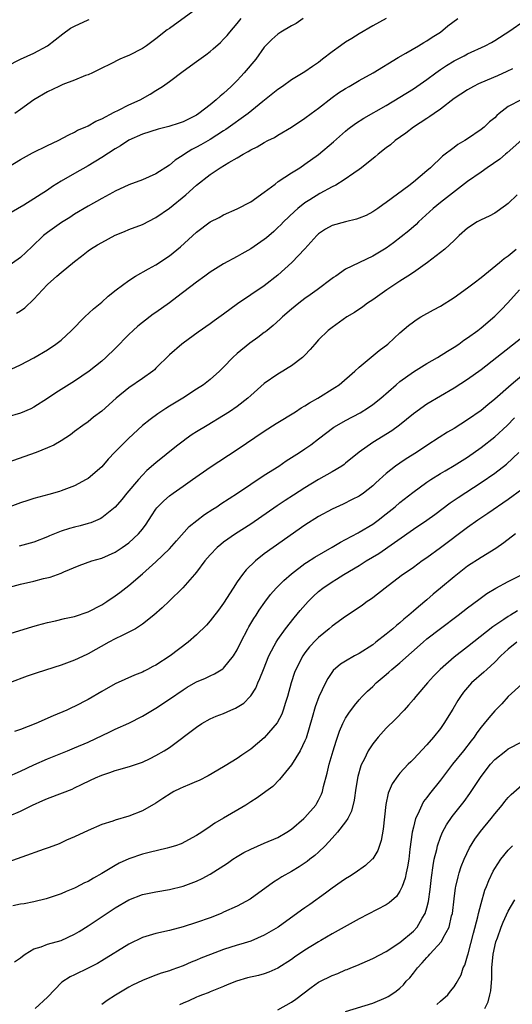
# Model space of a CAD drawing. Units: inches. Extents: x 2562000 to 2565000, y 1505040 to 1506000.
# Drawn here: x 2563739 to 2563812, y 1505290 to 1505435 of the extents above; entities that cross this region are included whole.
import ezdxf

# ---------------------------------------------------------------- set-up
doc = ezdxf.new("R2010")
doc.units = ezdxf.units.IN
doc.header["$MEASUREMENT"] = 0
doc.layers.add('LD25621503_2ft', color=83, linetype='Continuous')

msp = doc.modelspace()

# ---------------------------------------------------------------- linework, layer by layer
at = {"layer": 'LD25621503_2ft'}
for points, elevation in [([(2563765, 1505436.43), (2563761, 1505433.55), (2563760.67, 1505433.33), (2563759, 1505432.01), (2563757.59, 1505431), (2563757, 1505430.61), (2563755, 1505429.57), (2563754.59, 1505429.41), (2563753.7, 1505429), (2563752.26, 1505428.26), (2563751, 1505427.68), (2563749.62, 1505427), (2563749, 1505426.72), (2563748.59, 1505426.59), (2563747, 1505425.93), (2563745.28, 1505425.28), (2563744.65, 1505425), (2563743, 1505424.2), (2563741, 1505423), (2563739, 1505421.6), (2563738.18, 1505421)], 10620), ([(2563792.98, 1505435.02), (2563791, 1505433.93), (2563789, 1505432.73), (2563787.94, 1505432.06), (2563787, 1505431.52), (2563786.23, 1505431), (2563785, 1505430.11), (2563783.59, 1505429), (2563783, 1505428.52), (2563782.09, 1505427.91), (2563781, 1505427.14), (2563779, 1505425.96), (2563777.69, 1505425), (2563777, 1505424.53), (2563774.78, 1505422.78), (2563772.6, 1505421), (2563769.34, 1505418.66), (2563769, 1505418.46), (2563767, 1505417.18), (2563765.63, 1505416.37), (2563765, 1505416.02), (2563764.3, 1505415.7), (2563763.2, 1505415), (2563763, 1505414.85), (2563761.86, 1505414.14), (2563761, 1505413.39), (2563759, 1505412.09), (2563757, 1505411.21), (2563755, 1505410.46), (2563753, 1505409.53), (2563752.66, 1505409.34), (2563751, 1505408.46), (2563749, 1505407.34), (2563747, 1505406.15), (2563746.32, 1505405.68), (2563745.08, 1505404.92), (2563743, 1505403.45), (2563742.43, 1505403), (2563740.67, 1505401.33), (2563739, 1505399.77), (2563737, 1505398.35)], 10626), ([(2563737, 1505413.01), (2563739, 1505414.23), (2563740.8, 1505415.2), (2563743, 1505416.29), (2563744.59, 1505417), (2563746.15, 1505417.85), (2563747, 1505418.25), (2563747.45, 1505418.55), (2563748.57, 1505419), (2563749, 1505419.19), (2563750.11, 1505419.89), (2563751, 1505420.2), (2563752.82, 1505421.18), (2563753.48, 1505421.48), (2563755, 1505422.26), (2563756.66, 1505423), (2563758.15, 1505423.85), (2563759, 1505424.37), (2563759.99, 1505425), (2563761, 1505425.72), (2563763, 1505427.24), (2563765, 1505428.67), (2563766.35, 1505429.65), (2563767, 1505430.15), (2563767.46, 1505430.54), (2563768.51, 1505431.49), (2563769, 1505431.95), (2563769.5, 1505432.5), (2563769.89, 1505433), (2563771, 1505434.3), (2563771.56, 1505435)], 10622), ([(2563737, 1505427.99), (2563739, 1505429.02), (2563741, 1505429.89), (2563743, 1505430.99), (2563745.24, 1505432.76), (2563746.42, 1505433.58), (2563747, 1505433.88), (2563749, 1505434.81), (2563749.15, 1505434.85)], 10618), ([(2563737, 1505382.98), (2563739, 1505383.92), (2563741, 1505384.95), (2563743, 1505386.13), (2563744.25, 1505387), (2563745, 1505387.58), (2563746.53, 1505389), (2563748.49, 1505391), (2563749.8, 1505392.2), (2563751, 1505393.15), (2563751.95, 1505394.05), (2563753.12, 1505395), (2563755, 1505396.38), (2563756, 1505397), (2563757.91, 1505398.09), (2563759, 1505398.69), (2563761, 1505400), (2563762.65, 1505401.35), (2563765, 1505403.48), (2563767, 1505405), (2563768.32, 1505405.68), (2563769, 1505406.06), (2563771, 1505406.92), (2563773, 1505407.99), (2563775, 1505409.4), (2563776.6, 1505410.6), (2563777.05, 1505410.95), (2563779, 1505412.23), (2563780.23, 1505413), (2563781, 1505413.51), (2563783, 1505414.97), (2563785.2, 1505416.8), (2563787, 1505418.42), (2563787.31, 1505418.69), (2563788.46, 1505419.54), (2563789.69, 1505420.31), (2563793, 1505422.19), (2563795, 1505423.39), (2563797, 1505424.62), (2563799, 1505426.03), (2563800.31, 1505427), (2563801, 1505427.49), (2563801.91, 1505428.09), (2563803, 1505428.75), (2563804.48, 1505429.52), (2563805, 1505429.81), (2563807.61, 1505431), (2563808.52, 1505431.48), (2563809, 1505431.76), (2563811.22, 1505433.22), (2563813.33, 1505434.67)], 10630), ([(2563780.71, 1505435), (2563779.7, 1505434.3), (2563779, 1505433.91), (2563777.46, 1505433), (2563777, 1505432.71), (2563776.09, 1505431.91), (2563775.1, 1505430.9), (2563775, 1505430.78), (2563773.73, 1505429), (2563772.05, 1505427), (2563771.53, 1505426.47), (2563771, 1505425.89), (2563770.11, 1505425), (2563769, 1505423.96), (2563768.46, 1505423.54), (2563767.9, 1505423), (2563767, 1505422.28), (2563765.35, 1505421), (2563765, 1505420.77), (2563763.81, 1505420.19), (2563763, 1505419.78), (2563762.44, 1505419.56), (2563760.93, 1505419.07), (2563759.33, 1505418.67), (2563757, 1505417.95), (2563755, 1505417.06), (2563753.79, 1505416.21), (2563753, 1505415.79), (2563751, 1505414.52), (2563749, 1505413.3), (2563747, 1505412.17), (2563745, 1505411), (2563743.75, 1505410.25), (2563743, 1505409.71), (2563739.5, 1505407.5), (2563737.62, 1505406.38)], 10624), ([(2563738.45, 1505391.55), (2563739, 1505391.9), (2563739.66, 1505392.34), (2563741, 1505393.63), (2563742.24, 1505395), (2563743, 1505395.77), (2563744.36, 1505397), (2563745, 1505397.54), (2563747, 1505399.18), (2563748.03, 1505399.97), (2563749, 1505400.75), (2563749.36, 1505401), (2563750.39, 1505401.61), (2563751, 1505401.99), (2563753, 1505403.07), (2563754.38, 1505403.62), (2563755, 1505403.89), (2563757, 1505404.64), (2563759, 1505405.64), (2563761, 1505407.06), (2563763.4, 1505409), (2563765, 1505410.42), (2563767, 1505412.01), (2563768.48, 1505413), (2563769.77, 1505413.77), (2563771, 1505414.47), (2563771.86, 1505415), (2563772.61, 1505415.39), (2563773, 1505415.64), (2563773.93, 1505416.07), (2563775, 1505416.74), (2563775.51, 1505417), (2563776.52, 1505417.48), (2563777, 1505417.8), (2563779, 1505418.99), (2563781, 1505420.3), (2563781.9, 1505421), (2563783, 1505421.8), (2563785, 1505423.35), (2563785.97, 1505424.03), (2563787, 1505424.71), (2563787.53, 1505425), (2563789, 1505425.87), (2563791.05, 1505427), (2563794.74, 1505429.26), (2563795.9, 1505429.9), (2563797.76, 1505431), (2563798.53, 1505431.47), (2563799, 1505431.73), (2563799.75, 1505432.25), (2563800.99, 1505433), (2563802.09, 1505433.91), (2563803.56, 1505435)], 10628), ([(2563811.61, 1505427.61), (2563810.81, 1505427.19), (2563809.43, 1505426.57), (2563807.91, 1505425.91), (2563806.62, 1505425.38), (2563805.85, 1505425), (2563805, 1505424.51), (2563803, 1505423.19), (2563801, 1505421.66), (2563800.05, 1505421), (2563799.45, 1505420.55), (2563799, 1505420.28), (2563797.04, 1505419), (2563795.9, 1505418.1), (2563794.33, 1505417), (2563793.61, 1505416.39), (2563793, 1505415.93), (2563791.82, 1505415), (2563791.38, 1505414.62), (2563789.36, 1505413), (2563789, 1505412.74), (2563788.2, 1505412.2), (2563786.79, 1505411.21), (2563785.56, 1505410.44), (2563785, 1505410.18), (2563783.18, 1505409.18), (2563781.71, 1505408.29), (2563781, 1505407.83), (2563779.94, 1505407), (2563779.43, 1505406.57), (2563777.81, 1505405), (2563777.42, 1505404.58), (2563777, 1505404.18), (2563776.39, 1505403.61), (2563775.32, 1505402.68), (2563775, 1505402.44), (2563773, 1505401.05), (2563771.69, 1505400.31), (2563771, 1505399.9), (2563769, 1505398.84), (2563767, 1505397.6), (2563766.2, 1505397), (2563765, 1505396.13), (2563762.11, 1505393.89), (2563761, 1505393.07), (2563759, 1505391.66), (2563758.6, 1505391.4), (2563757, 1505390.17), (2563756.35, 1505389.65), (2563755.64, 1505389), (2563755, 1505388.39), (2563753, 1505386.36), (2563751.59, 1505385), (2563751, 1505384.49), (2563749.14, 1505383), (2563747, 1505381.53), (2563744.22, 1505379.78), (2563743, 1505378.94), (2563741, 1505377.66), (2563740.55, 1505377.45), (2563739, 1505376.82), (2563737, 1505376.22)], 10632), ([(2563812.89, 1505423), (2563811, 1505422.01), (2563809.67, 1505421), (2563809.3, 1505420.7), (2563809, 1505420.38), (2563808.25, 1505419.75), (2563807.46, 1505419), (2563807, 1505418.62), (2563805, 1505417.27), (2563804.58, 1505417), (2563803.58, 1505416.42), (2563803, 1505416.01), (2563801.29, 1505414.71), (2563799.51, 1505413), (2563799, 1505412.54), (2563797, 1505410.85), (2563796.35, 1505410.35), (2563793, 1505407.86), (2563792.48, 1505407.52), (2563791.75, 1505407), (2563791, 1505406.49), (2563790.03, 1505405.97), (2563789, 1505405.54), (2563788.6, 1505405.4), (2563787, 1505405.04), (2563785, 1505404.46), (2563784.05, 1505403.95), (2563783, 1505403.25), (2563782.73, 1505403), (2563780.97, 1505401.03), (2563779.07, 1505399), (2563777, 1505397.15), (2563775, 1505395.59), (2563771.05, 1505392.95), (2563769, 1505391.42), (2563767.58, 1505390.42), (2563767, 1505389.96), (2563765.24, 1505388.76), (2563763, 1505387.14), (2563762.82, 1505387), (2563761, 1505385.4), (2563759, 1505383.42), (2563758.79, 1505383.21), (2563758.53, 1505383), (2563757, 1505381.91), (2563755, 1505380.53), (2563753.14, 1505379), (2563751, 1505377.09), (2563749.81, 1505376.19), (2563749, 1505375.54), (2563748.24, 1505375), (2563747, 1505374.07), (2563746.38, 1505373.62), (2563745, 1505372.71), (2563743.92, 1505372.08), (2563743, 1505371.67), (2563741.33, 1505371), (2563737, 1505369.49)], 10634), ([(2563813, 1505417.11), (2563810.82, 1505415.18), (2563810.59, 1505415), (2563809.74, 1505414.26), (2563807.91, 1505413), (2563807, 1505412.35), (2563805, 1505410.99), (2563801, 1505407.89), (2563799.91, 1505407), (2563797.77, 1505405), (2563797.39, 1505404.61), (2563796.32, 1505403.68), (2563795.21, 1505402.79), (2563794.06, 1505401.94), (2563793, 1505401.16), (2563791, 1505399.94), (2563787, 1505398.02), (2563785.54, 1505397), (2563785.21, 1505396.79), (2563785, 1505396.64), (2563782.82, 1505395), (2563781.77, 1505394.23), (2563781, 1505393.7), (2563780.09, 1505393), (2563779, 1505392.13), (2563777.66, 1505391), (2563777.33, 1505390.67), (2563776.29, 1505389.71), (2563775.4, 1505389), (2563775.19, 1505388.81), (2563775, 1505388.68), (2563774.04, 1505387.96), (2563772.87, 1505387.13), (2563771, 1505385.58), (2563770.36, 1505385), (2563769, 1505383.6), (2563768.37, 1505383), (2563767, 1505381.76), (2563766.02, 1505381), (2563765, 1505380.32), (2563762.95, 1505379), (2563761.73, 1505378.27), (2563761, 1505377.81), (2563760.49, 1505377.51), (2563759.29, 1505376.71), (2563758.14, 1505375.86), (2563757.04, 1505374.96), (2563754.95, 1505373.05), (2563752.94, 1505371.06), (2563751.97, 1505370.03), (2563751, 1505368.9), (2563749, 1505367.18), (2563748.69, 1505367), (2563747, 1505366.1), (2563745, 1505365.32), (2563744.77, 1505365.23), (2563743.22, 1505364.78), (2563741, 1505364.19), (2563740.09, 1505363.91), (2563739, 1505363.57), (2563735.68, 1505362.32)], 10636), ([(2563812.34, 1505409), (2563811, 1505407.74), (2563810.59, 1505407.41), (2563809, 1505406.32), (2563808.16, 1505405.84), (2563807, 1505405.32), (2563806.43, 1505405), (2563805, 1505404.07), (2563803.75, 1505403), (2563803.38, 1505402.62), (2563803, 1505402.29), (2563801.62, 1505401), (2563801, 1505400.49), (2563799.06, 1505399), (2563797, 1505397.54), (2563796.2, 1505397), (2563795, 1505396.26), (2563793.06, 1505395), (2563791, 1505393.51), (2563790.22, 1505393), (2563789.52, 1505392.48), (2563788.33, 1505391.67), (2563787.18, 1505391), (2563785, 1505389.45), (2563784.43, 1505389), (2563783, 1505387.6), (2563782.45, 1505387), (2563781.79, 1505386.21), (2563781, 1505385.37), (2563780.62, 1505385), (2563779, 1505383.78), (2563778.53, 1505383.47), (2563777.72, 1505383), (2563777, 1505382.57), (2563775, 1505381.17), (2563773, 1505379.42), (2563772.55, 1505379), (2563771, 1505377.8), (2563769.87, 1505377), (2563769, 1505376.44), (2563766.55, 1505375), (2563765, 1505374.06), (2563764.36, 1505373.64), (2563763.45, 1505373), (2563763, 1505372.67), (2563762.06, 1505371.94), (2563759, 1505369.48), (2563757.68, 1505368.32), (2563757, 1505367.63), (2563756.43, 1505367), (2563754.73, 1505365), (2563753.96, 1505364.04), (2563753, 1505362.91), (2563751, 1505361.34), (2563750.79, 1505361.21), (2563749.38, 1505360.62), (2563749, 1505360.52), (2563747.84, 1505360.16), (2563747, 1505359.97), (2563746.23, 1505359.77), (2563745, 1505359.37), (2563743.29, 1505358.71), (2563743, 1505358.57), (2563741, 1505357.78), (2563738.84, 1505357.16)], 10638), ([(2563736.85, 1505351), (2563739, 1505351.57), (2563741, 1505352.04), (2563742.4, 1505352.4), (2563743.4, 1505352.6), (2563745, 1505353.2), (2563745.39, 1505353.39), (2563747.66, 1505354.34), (2563749.56, 1505355), (2563751, 1505355.4), (2563753, 1505356.3), (2563754.04, 1505357), (2563755, 1505357.67), (2563756.45, 1505359), (2563757, 1505359.7), (2563757.56, 1505360.44), (2563758.35, 1505361.65), (2563759, 1505362.63), (2563759.16, 1505362.84), (2563759.29, 1505363), (2563760.15, 1505363.85), (2563761, 1505364.61), (2563761.53, 1505365), (2563763, 1505366.05), (2563764.39, 1505367), (2563767, 1505368.84), (2563771, 1505371.45), (2563775, 1505374.12), (2563776.75, 1505375.25), (2563779.58, 1505377), (2563780.43, 1505377.57), (2563781, 1505377.89), (2563781.67, 1505378.33), (2563782.91, 1505379), (2563785.42, 1505380.58), (2563786.03, 1505381), (2563788.35, 1505383), (2563789, 1505383.57), (2563791.96, 1505386.04), (2563793.22, 1505387), (2563794.16, 1505387.84), (2563795, 1505388.65), (2563796.28, 1505389.72), (2563797, 1505390.29), (2563797.42, 1505390.58), (2563798.12, 1505391), (2563799.98, 1505392.02), (2563801, 1505392.6), (2563803, 1505393.88), (2563805, 1505395.27), (2563805.96, 1505396.04), (2563807, 1505396.82), (2563809.69, 1505399), (2563810.38, 1505399.61), (2563811, 1505400.01), (2563812.19, 1505401)], 10640), ([(2563737, 1505344.17), (2563740.7, 1505345.3), (2563741.52, 1505345.52), (2563743, 1505345.94), (2563744.17, 1505346.17), (2563745.51, 1505346.49), (2563747, 1505346.8), (2563749, 1505347.51), (2563751, 1505348.53), (2563751.74, 1505349), (2563753, 1505349.84), (2563753.66, 1505350.34), (2563755, 1505351.39), (2563757, 1505353.12), (2563759, 1505354.89), (2563761, 1505356.81), (2563762.02, 1505357.98), (2563763.93, 1505360.07), (2563765.04, 1505360.96), (2563766.16, 1505361.84), (2563767.38, 1505362.62), (2563767.98, 1505363), (2563768.59, 1505363.41), (2563771.06, 1505365), (2563775, 1505367.64), (2563777.12, 1505369), (2563778.24, 1505369.76), (2563780.2, 1505371), (2563781, 1505371.54), (2563781.85, 1505372.15), (2563783, 1505373), (2563785.27, 1505374.73), (2563785.69, 1505375), (2563787, 1505375.73), (2563789.14, 1505376.86), (2563790.38, 1505377.62), (2563791, 1505378.06), (2563792.18, 1505379), (2563794.44, 1505381), (2563795, 1505381.47), (2563797, 1505382.92), (2563799, 1505384.13), (2563800.54, 1505385), (2563802.05, 1505385.95), (2563803, 1505386.53), (2563803.71, 1505387), (2563804.45, 1505387.55), (2563805, 1505387.9), (2563806.49, 1505389), (2563807, 1505389.39), (2563809, 1505391.1), (2563809.96, 1505392.04), (2563810.92, 1505393.08), (2563812.65, 1505395)], 10642), ([(2563813, 1505387.93), (2563809.32, 1505385), (2563807, 1505383.21), (2563805, 1505381.77), (2563803, 1505380.5), (2563799, 1505378.13), (2563797, 1505376.7), (2563794.97, 1505375.03), (2563793.8, 1505374.2), (2563791, 1505372.48), (2563789, 1505371.05), (2563787, 1505369.42), (2563786.77, 1505369.23), (2563786.42, 1505369), (2563785, 1505368.15), (2563783, 1505367), (2563781, 1505365.79), (2563779.29, 1505364.71), (2563778.08, 1505363.92), (2563776.89, 1505363.11), (2563773, 1505360.45), (2563770.76, 1505359), (2563769, 1505357.78), (2563768.56, 1505357.44), (2563768.04, 1505357), (2563767, 1505355.92), (2563766.22, 1505355), (2563765, 1505353.34), (2563764.72, 1505353), (2563762.99, 1505351.01), (2563760.95, 1505349.05), (2563759.92, 1505348.08), (2563758.69, 1505347), (2563757, 1505345.66), (2563755.98, 1505345), (2563755, 1505344.48), (2563754.02, 1505344.02), (2563753, 1505343.51), (2563752.03, 1505343), (2563749, 1505341.29), (2563748.79, 1505341.21), (2563747, 1505340.36), (2563745, 1505339.64), (2563741.48, 1505338.52), (2563739.99, 1505338.01), (2563737.39, 1505337)], 10644), ([(2563813, 1505382.29), (2563811.42, 1505381), (2563809, 1505378.88), (2563807.97, 1505378.03), (2563807, 1505377.19), (2563805, 1505375.81), (2563803, 1505374.55), (2563802.02, 1505373.98), (2563800.79, 1505373.21), (2563799, 1505372.03), (2563797.48, 1505371), (2563795.95, 1505370.05), (2563795, 1505369.43), (2563794.37, 1505369), (2563793, 1505367.91), (2563791.47, 1505366.53), (2563791, 1505366.07), (2563789.62, 1505365), (2563789, 1505364.57), (2563787.96, 1505364.04), (2563786.62, 1505363.38), (2563785, 1505362.65), (2563783, 1505361.54), (2563781, 1505360.27), (2563776.29, 1505357), (2563775, 1505356.05), (2563773.68, 1505355), (2563772.32, 1505353.68), (2563771.76, 1505353), (2563771, 1505351.92), (2563770.39, 1505351), (2563769, 1505348.79), (2563768.24, 1505347.76), (2563767.37, 1505346.63), (2563767, 1505346.18), (2563766.45, 1505345.55), (2563765, 1505344.12), (2563763.74, 1505343), (2563761.12, 1505341), (2563759, 1505339.64), (2563758.57, 1505339.43), (2563757.77, 1505339), (2563757.25, 1505338.75), (2563757, 1505338.61), (2563755.83, 1505338.17), (2563753, 1505336.87), (2563751, 1505335.75), (2563749, 1505334.54), (2563747, 1505333.52), (2563746.63, 1505333.37), (2563745.84, 1505333), (2563743.85, 1505332.15), (2563741.29, 1505331), (2563739, 1505330.12), (2563738.15, 1505329.85)], 10646), ([(2563737, 1505323.12), (2563739, 1505324), (2563741, 1505324.91), (2563743, 1505325.79), (2563745.93, 1505327), (2563747, 1505327.42), (2563749, 1505328.28), (2563752.21, 1505329.79), (2563753, 1505330.21), (2563755, 1505331.08), (2563757, 1505332.08), (2563758.49, 1505333), (2563759, 1505333.3), (2563761, 1505334.6), (2563763, 1505335.97), (2563763.63, 1505336.37), (2563764.9, 1505337.1), (2563765, 1505337.15), (2563766.3, 1505337.7), (2563767, 1505338.04), (2563767.67, 1505338.33), (2563768.9, 1505339.1), (2563769, 1505339.2), (2563770.43, 1505341), (2563771, 1505341.91), (2563771.54, 1505343), (2563772.58, 1505345), (2563772.73, 1505345.27), (2563773.47, 1505346.53), (2563773.78, 1505347), (2563774.24, 1505347.76), (2563775.07, 1505348.93), (2563775.93, 1505350.07), (2563776.75, 1505351), (2563777.87, 1505352.13), (2563779, 1505353.11), (2563781, 1505354.62), (2563781.22, 1505354.78), (2563782.44, 1505355.56), (2563785, 1505357.03), (2563786.22, 1505357.78), (2563787, 1505358.17), (2563788.84, 1505359.16), (2563789, 1505359.23), (2563791, 1505360.41), (2563791.82, 1505361), (2563793, 1505361.93), (2563794.31, 1505363), (2563795, 1505363.6), (2563796.91, 1505365.09), (2563799, 1505366.6), (2563799.59, 1505367), (2563801, 1505367.88), (2563801.69, 1505368.31), (2563803, 1505369.06), (2563805, 1505370.32), (2563807, 1505371.73), (2563809, 1505373.31), (2563810.82, 1505375), (2563811.91, 1505376.09)], 10648), ([(2563737.39, 1505317.39), (2563739, 1505318.07), (2563739.63, 1505318.37), (2563740.78, 1505319), (2563742.32, 1505319.68), (2563743, 1505319.97), (2563745.2, 1505320.79), (2563746.64, 1505321.35), (2563747, 1505321.51), (2563748.01, 1505322.01), (2563749.36, 1505322.64), (2563750.09, 1505323), (2563751, 1505323.41), (2563752.21, 1505323.79), (2563753, 1505324.09), (2563753.73, 1505324.27), (2563755.26, 1505324.74), (2563757, 1505325.34), (2563758.15, 1505325.85), (2563759, 1505326.28), (2563760.24, 1505327), (2563761, 1505327.5), (2563765, 1505330.5), (2563765.78, 1505331), (2563767, 1505331.7), (2563767.91, 1505332.09), (2563769, 1505332.52), (2563770.08, 1505333), (2563770.74, 1505333.26), (2563771, 1505333.41), (2563771.96, 1505334.04), (2563772.92, 1505335), (2563773, 1505335.1), (2563773.75, 1505336.25), (2563774.05, 1505337), (2563774.36, 1505337.64), (2563774.86, 1505339), (2563775.67, 1505341), (2563776.46, 1505342.46), (2563776.73, 1505343), (2563777, 1505343.42), (2563778.12, 1505345), (2563779.39, 1505346.61), (2563780.3, 1505347.7), (2563781.46, 1505349), (2563782.22, 1505349.78), (2563783, 1505350.47), (2563783.66, 1505351), (2563785, 1505351.93), (2563785.67, 1505352.33), (2563786.72, 1505353), (2563789, 1505354.35), (2563790.03, 1505355), (2563791.88, 1505356.12), (2563797, 1505359.69), (2563798.98, 1505361.02), (2563800.15, 1505361.85), (2563802.45, 1505363.55), (2563803.63, 1505364.37), (2563807, 1505366.56), (2563809, 1505367.95), (2563810.72, 1505369.28), (2563812.55, 1505371)], 10650), ([(2563813, 1505365.53), (2563811, 1505364.04), (2563808.01, 1505361.99), (2563806.52, 1505361), (2563805, 1505359.93), (2563801, 1505356.95), (2563799, 1505355.48), (2563798.29, 1505355), (2563797, 1505354.05), (2563795.21, 1505352.79), (2563792.82, 1505351), (2563791, 1505349.56), (2563790.68, 1505349.32), (2563790.19, 1505349), (2563789.5, 1505348.5), (2563789, 1505348.11), (2563787, 1505346.79), (2563785, 1505345.39), (2563784.59, 1505345), (2563783, 1505343.72), (2563782.64, 1505343.36), (2563781.69, 1505342.31), (2563781, 1505341.44), (2563780.69, 1505341), (2563779.63, 1505339), (2563779.46, 1505338.54), (2563778.95, 1505337), (2563778.43, 1505335), (2563778.14, 1505334.14), (2563777.8, 1505333), (2563777.58, 1505332.42), (2563776.89, 1505331.11), (2563775, 1505328.92), (2563773, 1505327.23), (2563771.67, 1505326.33), (2563771, 1505325.86), (2563769.21, 1505324.79), (2563769, 1505324.65), (2563766.7, 1505323.3), (2563765.37, 1505322.63), (2563765, 1505322.49), (2563763.97, 1505322.03), (2563763, 1505321.64), (2563762.56, 1505321.44), (2563761.67, 1505321), (2563761.24, 1505320.76), (2563760.02, 1505319.98), (2563759, 1505319.28), (2563757, 1505318.13), (2563755, 1505317.36), (2563753, 1505316.78), (2563752.64, 1505316.64), (2563751, 1505316.12), (2563749, 1505315.26), (2563747, 1505314.32), (2563745.79, 1505313.79), (2563744.71, 1505313.29), (2563743.26, 1505312.74), (2563742.49, 1505312.49), (2563735.88, 1505310.12)], 10652), ([(2563812.05, 1505359), (2563810.34, 1505357.66), (2563809.16, 1505356.84), (2563807, 1505355.52), (2563805, 1505354.21), (2563803, 1505352.65), (2563801.02, 1505350.98), (2563799.92, 1505350.08), (2563799, 1505349.28), (2563797.75, 1505348.25), (2563797, 1505347.57), (2563796.35, 1505347), (2563795.6, 1505346.4), (2563795, 1505345.86), (2563794.52, 1505345.48), (2563793.97, 1505345), (2563793, 1505344.21), (2563791.48, 1505343), (2563791, 1505342.63), (2563789, 1505341.34), (2563788.33, 1505341), (2563787, 1505340.23), (2563786.24, 1505339.76), (2563785.18, 1505338.82), (2563784.36, 1505337.64), (2563784.02, 1505337), (2563783.05, 1505334.95), (2563782.52, 1505333.48), (2563782.07, 1505331.93), (2563781.64, 1505330.36), (2563781.16, 1505328.84), (2563781, 1505328.45), (2563780.27, 1505327), (2563779, 1505324.94), (2563777.25, 1505322.75), (2563776.25, 1505321.75), (2563775.23, 1505321), (2563773.96, 1505320.04), (2563773, 1505319.48), (2563772.26, 1505319), (2563769, 1505317.04), (2563767.68, 1505316.32), (2563767, 1505315.81), (2563765.79, 1505315), (2563765, 1505314.5), (2563762.72, 1505313.28), (2563761.91, 1505313), (2563761, 1505312.71), (2563760.64, 1505312.64), (2563758.03, 1505311.97), (2563757, 1505311.74), (2563755, 1505311.06), (2563753.6, 1505310.4), (2563753, 1505310.08), (2563751, 1505308.89), (2563749.77, 1505308.23), (2563749, 1505307.74), (2563748.48, 1505307.52), (2563747.16, 1505306.84), (2563747, 1505306.74), (2563745.74, 1505306.26), (2563745, 1505305.91), (2563742.82, 1505305.18), (2563741, 1505304.73), (2563739.58, 1505304.42), (2563739, 1505304.35), (2563737.88, 1505304.12)], 10654), ([(2563738.12, 1505295.88), (2563739, 1505296.47), (2563739.29, 1505296.71), (2563739.72, 1505297), (2563741, 1505297.76), (2563742.08, 1505298.08), (2563743, 1505298.46), (2563745, 1505299.03), (2563747, 1505299.95), (2563747.66, 1505300.34), (2563749, 1505301.17), (2563753, 1505303.83), (2563755, 1505305.02), (2563757, 1505305.79), (2563759, 1505306.2), (2563761, 1505306.55), (2563763, 1505307.02), (2563765, 1505307.75), (2563765.84, 1505308.16), (2563767, 1505308.79), (2563769.57, 1505310.43), (2563770.37, 1505311), (2563771, 1505311.41), (2563772, 1505312), (2563773, 1505312.51), (2563775, 1505313.35), (2563777, 1505314.22), (2563778.33, 1505315), (2563779, 1505315.46), (2563780.85, 1505317), (2563781, 1505317.14), (2563782.59, 1505319), (2563782.75, 1505319.25), (2563783, 1505319.71), (2563783.42, 1505320.58), (2563783.58, 1505321), (2563783.73, 1505321.73), (2563784.3, 1505323.7), (2563784.57, 1505325), (2563785.15, 1505327), (2563785.58, 1505328.42), (2563785.79, 1505329), (2563786.09, 1505329.91), (2563786.59, 1505331), (2563787, 1505331.8), (2563787.46, 1505332.54), (2563788.3, 1505333.7), (2563789, 1505334.51), (2563789.45, 1505335), (2563790.23, 1505335.77), (2563791, 1505336.48), (2563791.53, 1505337), (2563793, 1505338.25), (2563793.4, 1505338.6), (2563793.82, 1505339), (2563795, 1505339.99), (2563798.43, 1505343), (2563799, 1505343.49), (2563801, 1505345.04), (2563803.62, 1505347), (2563805, 1505348.07), (2563806.67, 1505349.33), (2563807.82, 1505350.18), (2563809.16, 1505351), (2563811, 1505351.99), (2563813.04, 1505353)], 10656), ([(2563812.36, 1505347.64), (2563811.33, 1505347), (2563811, 1505346.81), (2563810.36, 1505346.36), (2563808.74, 1505345.26), (2563805, 1505342.31), (2563803, 1505340.82), (2563800.94, 1505339), (2563799.99, 1505338.02), (2563799.06, 1505337), (2563797.34, 1505335), (2563797, 1505334.56), (2563796.29, 1505333.71), (2563795.64, 1505333), (2563794.35, 1505331.65), (2563793, 1505330.31), (2563791.8, 1505329), (2563791, 1505328.01), (2563790.35, 1505327), (2563789.72, 1505325.72), (2563789.33, 1505325), (2563789.22, 1505324.78), (2563788.78, 1505323.22), (2563788.5, 1505321.5), (2563788.27, 1505319.73), (2563787.89, 1505318.11), (2563787.31, 1505317), (2563787, 1505316.53), (2563785.8, 1505315), (2563785, 1505314.11), (2563783.97, 1505313), (2563783, 1505312.06), (2563782.45, 1505311.55), (2563781.7, 1505311), (2563781.31, 1505310.69), (2563780.12, 1505309.88), (2563779, 1505309.2), (2563777.59, 1505308.41), (2563777, 1505308.02), (2563776.36, 1505307.64), (2563772.9, 1505305.1), (2563771, 1505304.1), (2563769, 1505303.17), (2563768.62, 1505303), (2563767, 1505302.36), (2563765, 1505301.65), (2563763, 1505301.02), (2563761, 1505300.48), (2563759, 1505300.03), (2563757, 1505299.45), (2563755, 1505298.49), (2563751, 1505296.02), (2563750.36, 1505295.64), (2563749, 1505294.91), (2563747, 1505293.95), (2563746.34, 1505293.66), (2563745.11, 1505292.89), (2563743, 1505290.65), (2563741.18, 1505289)], 10658), ([(2563812.29, 1505343), (2563811, 1505342), (2563809.9, 1505341), (2563809, 1505340.08), (2563807.85, 1505339), (2563807.42, 1505338.58), (2563805.6, 1505337), (2563805, 1505336.34), (2563804.38, 1505335.62), (2563803.93, 1505335), (2563803.57, 1505334.43), (2563802.84, 1505333.16), (2563801.49, 1505331), (2563801, 1505330.3), (2563799.97, 1505329), (2563799, 1505327.87), (2563797, 1505325.77), (2563796.61, 1505325.39), (2563796.23, 1505325), (2563795, 1505323.68), (2563794.69, 1505323.31), (2563793.87, 1505322.13), (2563793.26, 1505320.74), (2563792.92, 1505319.08), (2563792.56, 1505315.44), (2563792.25, 1505313.75), (2563791.73, 1505312.27), (2563791, 1505311.08), (2563790.93, 1505311), (2563789.92, 1505310.08), (2563788.41, 1505309), (2563787.55, 1505308.45), (2563787, 1505308.12), (2563786.35, 1505307.65), (2563785, 1505306.73), (2563784.02, 1505305.98), (2563781.7, 1505304.3), (2563781, 1505303.81), (2563780.51, 1505303.49), (2563777.05, 1505301), (2563775, 1505299.78), (2563773, 1505298.93), (2563771.54, 1505298.46), (2563771, 1505298.31), (2563769, 1505297.68), (2563767.05, 1505296.95), (2563765.61, 1505296.39), (2563765, 1505296.12), (2563764.19, 1505295.81), (2563763, 1505295.26), (2563761.33, 1505294.67), (2563761, 1505294.53), (2563759.8, 1505294.2), (2563759, 1505293.89), (2563758.34, 1505293.66), (2563757, 1505293.13), (2563755.56, 1505292.44), (2563755, 1505292.14), (2563753.05, 1505290.95), (2563751.83, 1505290.17), (2563751, 1505289.57)], 10660), ([(2563813, 1505336.84), (2563811, 1505335.01), (2563810.07, 1505333.93), (2563809, 1505332.89), (2563808.14, 1505331.86), (2563807.47, 1505331), (2563807, 1505330.47), (2563806.37, 1505329.63), (2563805.96, 1505329), (2563805.53, 1505328.47), (2563804.39, 1505327), (2563802.79, 1505325), (2563801, 1505322.65), (2563799.37, 1505320.63), (2563799, 1505320.12), (2563798.5, 1505319.5), (2563798.23, 1505319), (2563797.65, 1505317.65), (2563797.32, 1505317), (2563797, 1505315.74), (2563796.84, 1505315), (2563796.5, 1505312.5), (2563796.31, 1505311), (2563796.14, 1505309.86), (2563795.92, 1505309), (2563795.77, 1505308.23), (2563795.32, 1505307), (2563795, 1505306.27), (2563794.5, 1505305.5), (2563793.45, 1505304.55), (2563793, 1505304.25), (2563789, 1505302.21), (2563785, 1505299.98), (2563783.34, 1505299), (2563783, 1505298.82), (2563781, 1505297.61), (2563779.44, 1505296.56), (2563779, 1505296.23), (2563777, 1505294.92), (2563775.67, 1505294.33), (2563775, 1505294.11), (2563774.13, 1505293.87), (2563772.51, 1505293.49), (2563770.9, 1505293), (2563769.54, 1505292.46), (2563769, 1505292.22), (2563767.75, 1505291.75), (2563767, 1505291.44), (2563766.7, 1505291.3), (2563765.86, 1505291), (2563765.25, 1505290.75), (2563765, 1505290.66), (2563763.88, 1505290.12), (2563763, 1505289.77), (2563762.47, 1505289.53)], 10662), ([(2563777, 1505288.8), (2563779, 1505289.92), (2563779.63, 1505290.37), (2563781.91, 1505292.09), (2563783, 1505292.88), (2563783.08, 1505292.92), (2563785, 1505293.87), (2563785.83, 1505294.17), (2563787, 1505294.68), (2563787.24, 1505294.76), (2563787.79, 1505295), (2563788.65, 1505295.35), (2563791, 1505296.37), (2563793, 1505297.4), (2563795, 1505298.72), (2563797, 1505300.41), (2563797.54, 1505301), (2563798.31, 1505302.31), (2563798.75, 1505303), (2563799, 1505303.84), (2563799.24, 1505304.76), (2563799.48, 1505306.52), (2563799.68, 1505308.32), (2563799.91, 1505310.09), (2563800.09, 1505311), (2563800.45, 1505312.45), (2563800.55, 1505313), (2563801, 1505314.28), (2563801.31, 1505315), (2563801.91, 1505316.09), (2563802.72, 1505317.28), (2563804.47, 1505319.53), (2563805.31, 1505320.69), (2563807, 1505323.19), (2563808.39, 1505325), (2563809, 1505325.69), (2563810.62, 1505327), (2563811, 1505327.27), (2563813, 1505328.31)], 10664), ([(2563787, 1505288.52), (2563791, 1505289.78), (2563793, 1505290.6), (2563793.26, 1505290.74), (2563793.67, 1505291), (2563794.46, 1505291.54), (2563795, 1505291.99), (2563795.52, 1505292.48), (2563795.95, 1505293), (2563796.47, 1505293.53), (2563797, 1505294.18), (2563797.62, 1505295), (2563798.29, 1505295.71), (2563799, 1505296.52), (2563799.24, 1505296.76), (2563799.43, 1505297), (2563801.14, 1505298.86), (2563801.4, 1505299.4), (2563802.26, 1505301), (2563802.64, 1505302.64), (2563802.75, 1505303), (2563803, 1505305.14), (2563803.23, 1505306.77), (2563803.27, 1505307), (2563803.6, 1505308.4), (2563803.78, 1505309), (2563804.07, 1505309.93), (2563804.5, 1505311), (2563805.3, 1505312.7), (2563806.06, 1505313.94), (2563806.91, 1505315.09), (2563808.47, 1505317), (2563809, 1505317.7), (2563810.08, 1505319), (2563810.49, 1505319.51), (2563811, 1505320.12), (2563811.45, 1505320.55), (2563813, 1505321.91)], 10666), ([(2563800.45, 1505289.55), (2563801, 1505290.08), (2563802.07, 1505291), (2563802.48, 1505291.52), (2563803, 1505292.2), (2563803.33, 1505292.67), (2563804.04, 1505293.96), (2563804.37, 1505295), (2563804.61, 1505295.39), (2563805, 1505296.75), (2563805.07, 1505297.07), (2563805.89, 1505300.11), (2563806.51, 1505302.51), (2563806.62, 1505303), (2563807, 1505304.48), (2563807.56, 1505306.44), (2563807.79, 1505307), (2563808.12, 1505307.88), (2563808.77, 1505309.23), (2563809, 1505309.63), (2563809.92, 1505311), (2563811, 1505312.35), (2563811.65, 1505313)], 10668), ([(2563807.54, 1505289), (2563808.02, 1505289.98), (2563808.3, 1505291), (2563808.43, 1505291.57), (2563808.57, 1505293.43), (2563808.58, 1505295), (2563808.77, 1505297), (2563809.17, 1505298.83), (2563809.39, 1505299.39), (2563809.97, 1505301), (2563810.26, 1505301.74), (2563811, 1505303.36), (2563811.99, 1505305)], 10670)]:
    msp.add_lwpolyline(points, dxfattribs=dict(at, elevation=elevation))

doc.saveas('drawing.dxf')
